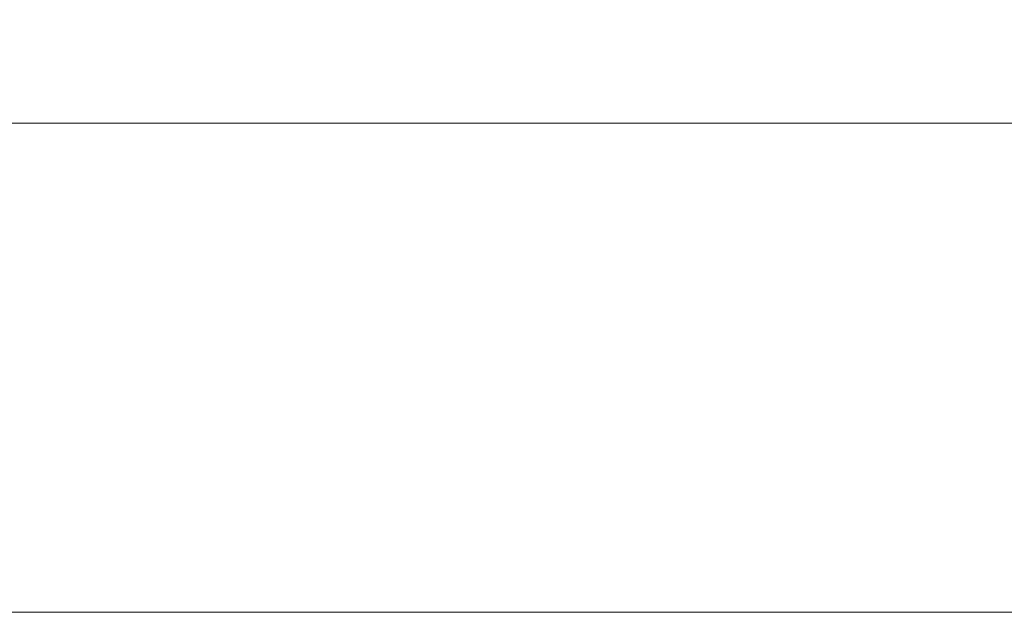
# Model space of a CAD drawing. Units: inches. Extents: x 582.7 to 630.7, y -68 to 3.4.
# Drawn here: x 588.4 to 589.9, y -63 to -62.1 of the extents above; entities that cross this region are included whole.
import ezdxf

# ---------------------------------------------------------------- set-up
doc = ezdxf.new("R2010")
doc.units = ezdxf.units.IN
doc.header["$MEASUREMENT"] = 0
doc.layers.add('232-RENDER', color=254, linetype='Continuous', lineweight=9)

msp = doc.modelspace()

# ---------------------------------------------------------------- linework, layer by layer
at = {"layer": '232-RENDER'}
for points in [[(623.9033, -63.25, 47.625), (623.9033, 0, 47.625), (584.6533, 0, 47.625), (584.6533, -63.25, 47.625)], [(584.6533, -63.25), (584.6533, 0), (623.9033, 0), (623.9033, -63.25)], [(586.9653, -62.25, 37.813), (586.9653, -62.25, 15.437), (621.5913, -62.25, 15.437), (621.5913, -62.25, 37.813)], [(621.5913, -62.25, 37.813), (621.5913, -63.25, 37.813), (586.9653, -63.25, 37.813), (586.9653, -62.25, 37.813)], [(586.9653, -62.25, 15.437), (586.9653, -63.25, 15.437), (621.5913, -63.25, 15.437), (621.5913, -62.25, 15.437)], [(604.2163, -62.25, 15.625), (587.1533, -62.25, 15.625), (587.1533, -62.25, 37.625), (604.2163, -62.25, 37.625)], [(604.2163, -63.25, 37.625), (604.2163, -62.25, 37.625), (587.1533, -62.25, 37.625), (587.1533, -63.25, 37.625)], [(587.1533, -63.25, 15.625), (587.1533, -62.25, 15.625), (604.2163, -62.25, 15.625), (604.2163, -63.25, 15.625)]]:
    msp.add_3dface(points, dxfattribs=at)

# ---------------------------------------------------------------- meshes
mesh = msp.add_polyface(dxfattribs=at)
corners = [(584.9033, -62.5), (585.4033, -63), (592.7158, -63), (593.2158, -62.5), (593.2158, -55.1875), (592.7158, -54.6875), (585.4033, -54.6875), (584.9033, -55.1875)]
mesh.append_faces([[corners[k] for k in face] for face in [(4, 5, 2, 3)]], dxfattribs={"vtx1": -1})
mesh.append_faces([[corners[k] for k in face] for face in [(5, 6, 1, 2)]], dxfattribs={"vtx1": -1, "vtx3": -1})
mesh.append_faces([[corners[k] for k in face] for face in [(6, 7, 0, 1)]], dxfattribs={"vtx3": -1})
mesh = msp.add_polyface(dxfattribs=at)
corners = [(584.9033, -62.5, -0.25), (584.9033, -55.1875, -0.25), (585.4033, -54.6875, -0.25), (592.7158, -54.6875, -0.25), (593.2158, -55.1875, -0.25), (593.2158, -62.5, -0.25), (592.7158, -63, -0.25), (585.4033, -63, -0.25)]
mesh.append_faces([[corners[k] for k in face] for face in [(6, 3, 4, 5)]], dxfattribs={"vtx0": -1})
mesh.append_faces([[corners[k] for k in face] for face in [(6, 7, 2, 3)]], dxfattribs={"vtx1": -1, "vtx3": -1})
mesh.append_faces([[corners[k] for k in face] for face in [(0, 1, 2, 7)]], dxfattribs={"vtx2": -1})
mesh = msp.add_polyface(dxfattribs=at)
corners = [(585.4033, -63), (585.4033, -63, -0.25), (592.7158, -63, -0.25), (592.7158, -63)]
mesh.append_faces([[corners[k] for k in face] for face in [(0, 1, 2, 3)]])

doc.saveas('drawing.dxf')
